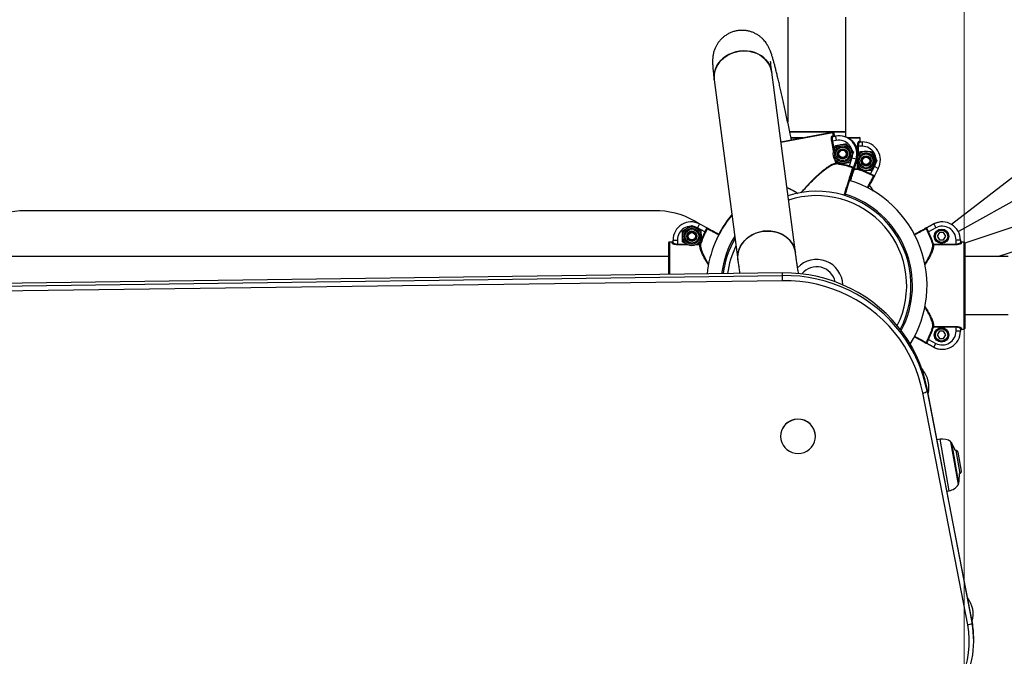
# Model space of a CAD drawing. Units: millimetres. Extents: x 37 to 56.9, y 35.8 to 60.5.
# Drawn here: x 42.2 to 42.8, y 43.6 to 44 of the extents above; entities that cross this region are included whole.
import ezdxf

# ---------------------------------------------------------------- set-up
doc = ezdxf.new("R2010")
doc.units = ezdxf.units.MM
doc.linetypes.add('CENTERX2', pattern=[20.32, 12.7, -2.54, 2.54, -2.54])

# ---------------------------------------------------------------- blocks, each defined once
blk = doc.blocks.new('aa')
at = {"color": 7, "linetype": 'CENTERX2', "lineweight": 18}
blk.add_line((42.80365, 45.87368), (42.80365, 40.2084), dxfattribs=at)
at = {"color": 7, "linetype": 'Continuous', "lineweight": 25}
for p, q in [((42.68215, 44.00478), (42.68215, 43.93255)), ((42.72215, 43.92572), (42.72215, 44.00478)), ((42.97496, 44.00116), (42.79512, 43.86182)), ((42.68748, 43.84259), (42.67121, 43.96674)), ((42.63155, 43.96154), (42.64782, 43.83739)), ((42.96788, 43.951), (42.79974, 43.8569)), ((42.67748, 43.91889), (42.71269, 43.92538)), ((42.72215, 43.92572), (42.68342, 43.92572)), ((42.68343, 43.92572), (42.72215, 43.92572)), ((42.71314, 43.92523), (42.71349, 43.92529)), ((42.72215, 43.92217), (42.72215, 43.92572)), ((42.68435, 43.92172), (42.69284, 43.92172)), ((42.71247, 43.91923), (42.71293, 43.91932)), ((42.71285, 43.92286), (42.71363, 43.92301)), ((42.71565, 43.91982), (42.71293, 43.91932)), ((42.71363, 43.92301), (42.71327, 43.92497)), ((42.71342, 43.92246), (42.71511, 43.92277)), ((42.71363, 43.92278), (42.71441, 43.92292)), ((42.71441, 43.92292), (42.71407, 43.92489)), ((42.71511, 43.92277), (42.71565, 43.91982)), ((42.72315, 43.92172), (42.73165, 43.92172)), ((42.73135, 43.91922), (42.73215, 43.91922)), ((42.73184, 43.91872), (42.73355, 43.91872)), ((42.73215, 43.91922), (42.73215, 43.92122)), ((42.73355, 43.91872), (42.73355, 43.91572)), ((42.71375, 43.91225), (42.71389, 43.91263)), ((42.72253, 43.91753), (42.72496, 43.91467)), ((42.7274, 43.91182), (42.72614, 43.90828)), ((42.73032, 43.91572), (42.73079, 43.91572)), ((42.73355, 43.91572), (42.73079, 43.91572)), ((42.73991, 43.91222), (42.74178, 43.90897)), ((42.7175, 43.90338), (42.71507, 43.90624)), ((42.72472, 43.90213), (42.72644, 43.90765)), ((42.7293, 43.90675), (42.72644, 43.90765)), ((42.7293, 43.90675), (42.72759, 43.90125)), ((42.72996, 43.90655), (42.7282, 43.90106)), ((42.74366, 43.90572), (42.74178, 43.90247)), ((42.71527, 43.904), (42.71574, 43.90408)), ((42.71566, 43.90359), (42.71574, 43.90408)), ((42.72459, 43.90165), (42.72472, 43.90213)), ((42.73032, 43.90023), (42.73079, 43.90023)), ((42.7324, 43.89922), (42.73052, 43.90247)), ((42.73062, 43.89976), (42.73079, 43.90023)), ((42.73927, 43.89669), (42.74196, 43.9018)), ((42.74461, 43.9004), (42.74193, 43.8953)), ((42.74461, 43.9004), (42.74196, 43.9018)), ((42.96062, 43.90089), (42.80415, 43.84904)), ((42.73905, 43.89624), (42.73927, 43.89669)), ((42.82689, 43.83972), (42.96407, 43.88518)), ((42.74859, 43.87988), (42.7484, 43.88013)), ((42.59396, 43.8712), (42.15303, 43.87115)), ((42.60965, 43.85747), (42.6129, 43.85935)), ((42.61615, 43.86123), (42.6194, 43.85935)), ((42.62148, 43.86218), (42.62008, 43.85953)), ((42.62519, 43.85684), (42.62008, 43.85953)), ((42.62148, 43.86218), (42.62658, 43.8595)), ((42.76692, 43.85948), (42.76715, 43.85927)), ((42.77746, 43.8595), (42.78256, 43.86218)), ((42.77751, 43.85938), (42.77773, 43.8595)), ((42.77773, 43.8595), (42.78283, 43.86218)), ((42.78423, 43.85953), (42.77912, 43.85684)), ((42.78283, 43.86218), (42.78423, 43.85953)), ((42.60315, 43.85112), (42.60615, 43.85112)), ((42.60315, 43.84941), (42.60315, 43.85112)), ((42.60615, 43.85112), (42.60615, 43.84836)), ((42.62564, 43.85662), (42.62519, 43.85684)), ((42.63322, 43.85173), (42.63328, 43.85203)), ((42.77912, 43.85684), (42.77867, 43.85662)), ((42.78671, 43.85622), (42.78526, 43.85372)), ((42.78526, 43.85372), (42.78671, 43.85122)), ((42.78959, 43.85622), (42.78671, 43.85622)), ((42.78671, 43.85122), (42.78959, 43.85122)), ((42.79104, 43.85372), (42.78959, 43.85622)), ((42.78959, 43.85122), (42.79104, 43.85372)), ((42.80115, 43.85112), (42.79815, 43.85112)), ((42.79815, 43.84836), (42.79815, 43.85112)), ((42.80115, 43.85112), (42.80115, 43.84941)), ((42.60016, 43.82745), (42.60016, 43.84922)), ((42.60265, 43.84972), (42.60065, 43.84972)), ((42.60265, 43.84892), (42.60265, 43.84972)), ((42.60615, 43.84789), (42.60615, 43.84836)), ((42.61326, 43.84789), (42.6129, 43.84809)), ((42.62265, 43.84997), (42.6194, 43.84809)), ((42.62165, 43.84789), (42.62165, 43.84836)), ((42.62212, 43.84819), (42.62165, 43.84836)), ((42.78266, 43.84836), (42.78219, 43.84819)), ((42.78266, 43.84836), (42.78266, 43.84789)), ((42.78266, 43.84836), (42.79815, 43.84836)), ((42.79815, 43.84789), (42.78266, 43.84789)), ((42.79815, 43.84836), (42.79815, 43.84789)), ((42.80165, 43.84972), (42.80165, 43.84892)), ((42.80365, 43.84972), (42.80165, 43.84972)), ((42.80365, 43.78973), (42.80365, 43.84972)), ((42.80415, 43.84922), (42.80415, 43.79023)), ((42.60016, 43.83972), (42.14689, 43.83972)), ((42.83401, 43.83972), (42.80415, 43.83972)), ((42.67862, 43.8285), (42.0429, 43.81995)), ((42.04293, 43.81808), (42.67865, 43.82663)), ((42.67865, 43.82663), (42.67862, 43.8285)), ((42.6787, 43.8231), (42.67865, 43.82663)), ((42.6787, 43.8231), (42.04298, 43.81455)), ((42.80415, 43.79972), (42.83401, 43.79972)), ((42.78219, 43.79125), (42.78266, 43.79109)), ((42.78266, 43.79156), (42.79815, 43.79156)), ((42.78266, 43.79156), (42.78266, 43.79109)), ((42.79815, 43.79109), (42.78266, 43.79109)), ((42.79815, 43.79156), (42.79815, 43.79109)), ((42.79815, 43.78832), (42.79815, 43.79109)), ((42.80115, 43.79004), (42.80115, 43.78832)), ((42.80165, 43.79052), (42.80165, 43.78973)), ((42.80165, 43.78973), (42.80365, 43.78973)), ((42.77867, 43.78282), (42.77912, 43.78261)), ((42.78671, 43.78822), (42.78526, 43.78572)), ((42.78526, 43.78572), (42.78671, 43.78322)), ((42.78959, 43.78822), (42.78671, 43.78822)), ((42.78671, 43.78322), (42.78959, 43.78322)), ((42.79104, 43.78572), (42.78959, 43.78822)), ((42.78959, 43.78322), (42.79104, 43.78572)), ((42.80115, 43.78832), (42.79815, 43.78832)), ((42.78256, 43.77726), (42.77746, 43.77995)), ((42.78283, 43.77726), (42.77773, 43.77995)), ((42.77912, 43.78261), (42.78423, 43.77992)), ((42.78283, 43.77726), (42.78423, 43.77992)), ((42.77454, 43.76229), (42.77525, 43.76144)), ((42.80621, 43.58605), (42.77527, 43.74581)), ((42.7782, 43.74695), (42.77818, 43.74882)), ((42.80913, 43.58906), (42.77818, 43.74882)), ((42.7782, 43.74695), (42.80915, 43.58719)), ((42.67726, 43.71576), (42.67726, 43.71565)), ((42.70126, 43.71601), (42.70125, 43.71612)), ((42.78719, 43.71385), (42.78503, 43.71346)), ((42.79983, 43.68257), (42.79461, 43.71211)), ((42.79796, 43.70608), (42.7976, 43.70601)), ((42.79946, 43.70503), (42.80179, 43.69181)), ((42.80057, 43.69029), (42.80075, 43.69032)), ((42.79187, 43.67812), (42.79346, 43.6784)), ((42.80915, 43.58719), (42.80913, 43.58906)), ((42.81033, 43.57584), (42.8103, 43.57771))]:
    blk.add_line(p, q, dxfattribs=at)
at = {"color": 8, "linetype": 'Continuous', "lineweight": 25}
for p, q in [((42.71327, 43.92497), (42.67754, 43.9184)), ((42.69013, 43.92122), (42.68446, 43.92122)), ((42.7137, 43.91253), (42.71247, 43.91923)), ((42.71293, 43.91932), (42.71408, 43.91309)), ((42.71407, 43.92489), (42.71331, 43.92475)), ((42.73215, 43.92122), (42.72424, 43.92122)), ((42.73032, 43.91278), (42.73032, 43.91572)), ((42.73079, 43.91572), (42.73079, 43.90939)), ((42.71527, 43.904), (42.71486, 43.90626)), ((42.71541, 43.90587), (42.71574, 43.90408)), ((42.72996, 43.90655), (42.7293, 43.90676)), ((42.73032, 43.90023), (42.73032, 43.90283)), ((42.73079, 43.90205), (42.73079, 43.90023)), ((42.78256, 43.86218), (42.78262, 43.86207)), ((42.60065, 43.84972), (42.60065, 43.82745)), ((42.60615, 43.84836), (42.61248, 43.84836)), ((42.61326, 43.84789), (42.60615, 43.84789)), ((42.62165, 43.84789), (42.61905, 43.84789)), ((42.61983, 43.84836), (42.62165, 43.84836)), ((42.78256, 43.77726), (42.78262, 43.77737)), ((42.77492, 43.76117), (42.77525, 43.76144)), ((42.79346, 43.6784), (42.78719, 43.71385)), ((42.79496, 43.7115), (42.79995, 43.68326)), ((42.79796, 43.70608), (42.80075, 43.69032))]:
    blk.add_line(p, q, dxfattribs=at)
at = {"color": 7, "linetype": 'Continuous', "lineweight": 25, "flags": 128}
for points in [[(42.67121, 43.96674), (42.67087, 43.96851), (42.67012, 43.97071), (42.66904, 43.97279), (42.66764, 43.97472), (42.66596, 43.97646), (42.66401, 43.97798), (42.66184, 43.97925), (42.65948, 43.98026), (42.65698, 43.98097), (42.65438, 43.98139), (42.65172, 43.9815), (42.64906, 43.98129), (42.64643, 43.98079), (42.6439, 43.97998), (42.6415, 43.9789), (42.63928, 43.97754), (42.63727, 43.97595), (42.63552, 43.97415), (42.63404, 43.97218), (42.63288, 43.97005), (42.63205, 43.96782), (42.63156, 43.96553), (42.63142, 43.96321), (42.63155, 43.96154)], [(42.63155, 43.96154), (42.63149, 43.96206), (42.63145, 43.96437), (42.63176, 43.96668), (42.63242, 43.96895), (42.63342, 43.97113), (42.63474, 43.97318), (42.63636, 43.97508), (42.63825, 43.97678), (42.64037, 43.97825), (42.64268, 43.97947), (42.64515, 43.98042), (42.64774, 43.98108)], [(42.64774, 43.98108), (42.65039, 43.98143), (42.65305, 43.98148), (42.65569, 43.98122), (42.65825, 43.98065), (42.66068, 43.97979), (42.66295, 43.97865), (42.66502, 43.97725), (42.66684, 43.97562), (42.66838, 43.97378), (42.66962, 43.97177), (42.67054, 43.96962), (42.67111, 43.96738), (42.67121, 43.96674)], [(42.68748, 43.84259), (42.68714, 43.84435), (42.68639, 43.84655), (42.68531, 43.84863), (42.68392, 43.85056), (42.68223, 43.8523), (42.68028, 43.85382), (42.67811, 43.8551), (42.67575, 43.8561), (42.67325, 43.85682), (42.67065, 43.85723), (42.66799, 43.85734), (42.66533, 43.85714), (42.66271, 43.85663), (42.66017, 43.85583), (42.65777, 43.85474), (42.65555, 43.85339), (42.65354, 43.8518), (42.65179, 43.85), (42.65031, 43.84802), (42.64915, 43.8459), (42.64832, 43.84367), (42.64783, 43.84137), (42.64769, 43.83906), (42.64782, 43.83739)], [(42.64782, 43.83739), (42.64776, 43.8379), (42.64772, 43.84022), (42.64803, 43.84253), (42.64869, 43.84479), (42.64969, 43.84697), (42.65101, 43.84903), (42.65263, 43.85092), (42.65452, 43.85262), (42.65664, 43.8541), (42.65895, 43.85532), (42.66143, 43.85626), (42.66401, 43.85692)], [(42.66401, 43.85692), (42.66666, 43.85728), (42.66932, 43.85733), (42.67196, 43.85706), (42.67452, 43.8565), (42.67695, 43.85563), (42.67922, 43.85449), (42.68129, 43.85309), (42.68311, 43.85146), (42.68465, 43.84962), (42.68589, 43.84761), (42.68681, 43.84546), (42.68738, 43.84322), (42.68748, 43.84259)], [(42.77818, 43.74882), (42.77686, 43.75463), (42.77519, 43.76035), (42.77317, 43.76596), (42.77081, 43.77144), (42.76811, 43.77677), (42.76509, 43.78193), (42.76175, 43.78689), (42.75811, 43.79165), (42.75418, 43.79619), (42.74998, 43.80048), (42.74552, 43.80452), (42.74082, 43.80828), (42.7359, 43.81175), (42.73077, 43.81493), (42.72545, 43.8178), (42.71996, 43.82034), (42.71433, 43.82255), (42.70857, 43.82442), (42.7027, 43.82595), (42.69675, 43.82713), (42.69074, 43.82794), (42.68469, 43.8284), (42.67862, 43.8285)], [(42.77527, 43.74581), (42.77399, 43.75144), (42.77237, 43.75699), (42.77041, 43.76243), (42.76812, 43.76775), (42.7655, 43.77292), (42.76257, 43.77792), (42.75933, 43.78274), (42.7558, 43.78736), (42.75199, 43.79176), (42.74791, 43.79592), (42.74359, 43.79983), (42.73903, 43.80348), (42.73425, 43.80685), (42.72928, 43.80994), (42.72412, 43.81271), (42.7188, 43.81518), (42.71333, 43.81733), (42.70774, 43.81914), (42.70206, 43.82062), (42.69628, 43.82176), (42.69045, 43.82256), (42.68458, 43.823), (42.6787, 43.8231)], [(42.7011, 43.71395), (42.70126, 43.71599), (42.70105, 43.71803), (42.70048, 43.72), (42.69957, 43.72185), (42.69835, 43.72351), (42.69685, 43.72494), (42.69512, 43.7261), (42.69321, 43.72694), (42.69119, 43.72744), (42.6891, 43.72759), (42.68702, 43.72739), (42.68501, 43.72683), (42.68312, 43.72594), (42.68142, 43.72474), (42.67996, 43.72327), (42.67879, 43.72157), (42.67793, 43.7197), (42.67741, 43.71771), (42.67726, 43.71567), (42.67747, 43.71363), (42.67804, 43.71165), (42.67894, 43.70981), (42.68017, 43.70814), (42.68167, 43.70671), (42.68339, 43.70556), (42.6853, 43.70472), (42.68733, 43.70422), (42.68941, 43.70407), (42.6915, 43.70427), (42.69351, 43.70483), (42.69539, 43.70572), (42.69709, 43.70692), (42.69855, 43.70839), (42.69973, 43.71009), (42.70059, 43.71196), (42.7011, 43.71395)]]:
    blk.add_lwpolyline(points, dxfattribs=at)
at = {"color": 7, "linetype": 'Continuous', "lineweight": 25}
for centre, radius in [((42.72002, 43.91046), 0.0065), ((42.72002, 43.91046), 0.00548), ((42.72002, 43.91046), 0.00471), ((42.72002, 43.91046), 0.0035), ((42.72002, 43.91046), 0.00325), ((42.72002, 43.91046), 0.003), ((42.72002, 43.91046), 0.00251), ((42.73615, 43.90572), 0.00548), ((42.73615, 43.90572), 0.00471), ((42.73615, 43.90572), 0.0035), ((42.73615, 43.90572), 0.00325), ((42.73615, 43.90572), 0.003), ((42.73615, 43.90572), 0.00251), ((42.61615, 43.85372), 0.0065), ((42.61615, 43.85372), 0.00548), ((42.61615, 43.85372), 0.00471), ((42.78815, 43.85372), 0.005), ((42.78815, 43.85372), 0.00475), ((42.78815, 43.85372), 0.00425), ((42.61615, 43.85372), 0.0035), ((42.61615, 43.85372), 0.00325), ((42.61615, 43.85372), 0.003), ((42.61615, 43.85372), 0.00251), ((42.78815, 43.78572), 0.005), ((42.78815, 43.78572), 0.00475), ((42.78815, 43.78572), 0.00425)]:
    blk.add_circle(centre, radius, dxfattribs=at)
for centre, radius, start, end in [((42.71278, 43.92488), 0.0005, 10.43359, 100.43359), ((42.71278, 43.92488), 0.0005, 10.42948, 100.42948), ((42.71358, 43.9248), 0.0005, 10, 100), ((42.71358, 43.9248), 0.0005, 9.99588, 99.99588), ((42.71334, 43.92295), 0.000493, 189.66908, 279.64811), ((42.71737, 43.91048), 0.0125, 342.67505, 100.43359), ((42.71737, 43.91048), 0.0095, 342.67505, 100.43359), ((42.71806, 43.91036), 0.0125, 342.24146, 81.86142), ((42.73185, 43.91921), 0.000493, 179.23548, 269.21451), ((42.73165, 43.92122), 0.0005, 360, 90), ((42.73165, 43.92122), 0.0005, 359.99588, 89.99588), ((42.73355, 43.90622), 0.0125, 332.24146, 90), ((42.73615, 43.90572), 0.0065, 270, 151.01546), ((42.73355, 43.90622), 0.0095, 332.24146, 90), ((42.73615, 43.90572), 0.0065, 181.1464, 270), ((42.71576, 43.90407), 0.000488, 188.23579, 258.13272), ((42.70215, 43.81972), 0.08495, 74.68708, 80.85345), ((42.70215, 43.81972), 0.08545, 74.68708, 80.85345), ((42.72684, 43.90053), 0.0005, 342.68154, 73.02041), ((42.72745, 43.90034), 0.0005, 342.24794, 72.58681), ((42.73081, 43.90021), 0.000488, 177.80219, 247.69912), ((42.70215, 43.81972), 0.08495, 64.25348, 70.41985), ((42.70215, 43.81972), 0.08545, 64.25348, 70.41985), ((42.70215, 43.81972), 0.076, 327.99013, 72.6175), ((42.74106, 43.89472), 0.0005, 332.24794, 62.58681), ((42.70215, 43.81972), 0.065, 332.37942, 107.72801), ((42.72627, 43.87679), 0.01708, 28.09373, 45.22744), ((42.15587, 43.8182), 0.05302, 93.07144, 122.3241), ((42.59193, 43.81911), 0.05213, 56.33805, 87.77471), ((42.70215, 43.81972), 0.076, 140.20658, 173.896), ((42.70189, 43.81972), 0.076, 139.93742, 152.14834), ((42.61565, 43.85112), 0.0125, 62.24146, 180), ((42.61565, 43.85112), 0.0095, 62.24146, 180), ((42.62715, 43.85863), 0.0005, 62.24794, 152.58681), ((42.77715, 43.85863), 0.0005, 27.41319, 117.75206), ((42.78839, 43.85112), 0.0125, 89.36288, 117.75854), ((42.78865, 43.85112), 0.0125, 0, 117.75854), ((42.78865, 43.85112), 0.0095, 360, 117.75854), ((42.70215, 43.81972), 0.08545, 154.25348, 160.41985), ((42.70215, 43.81972), 0.08495, 154.25348, 160.41985), ((42.70215, 43.81972), 0.065, 149.98277, 172.64977), ((42.70215, 43.81972), 0.08495, 19.58015, 25.74652), ((42.70215, 43.81972), 0.08545, 19.58015, 25.74652), ((42.60065, 43.84922), 0.0005, 90, 180), ((42.60065, 43.84922), 0.0005, 89.99588, 179.99588), ((42.60266, 43.84941), 0.000493, 269.23548, 359.21451), ((42.62167, 43.84838), 0.000488, 267.80219, 337.69912), ((42.78264, 43.84838), 0.000488, 202.30088, 272.19781), ((42.80164, 43.84941), 0.000493, 180.78549, 270.76452), ((42.80365, 43.84922), 0.0005, 0, 90), ((42.80365, 43.84922), 0.0005, 0.00412, 90.00412), ((42.70215, 43.81972), 0.018, 1.71253, 137.07449), ((42.70215, 43.81972), 0.013, 11.65996, 141.54696), ((42.70215, 43.81972), 0.08495, 334.25348, 340.41985), ((42.70215, 43.81972), 0.08545, 334.25348, 340.41985), ((42.78264, 43.79107), 0.000488, 87.80219, 157.69912), ((42.80164, 43.79003), 0.000493, 89.23548, 179.21451), ((42.80365, 43.79023), 0.0005, 270, 0), ((42.80365, 43.79023), 0.0005, 269.99588, 359.99588), ((42.68293, 43.72842), 0.09705, 11.00427, 36.93121), ((42.78865, 43.78832), 0.0125, 242.24146, 0), ((42.78865, 43.78832), 0.0095, 242.24146, 360), ((42.77715, 43.78081), 0.0005, 242.24794, 332.58681), ((42.78839, 43.78832), 0.0125, 242.24146, 270.55732), ((42.76147, 43.74987), 0.018, 345.16005, 40.02234), ((42.77508, 43.75065), 0.00484, 272.22644, 310.22097), ((42.68926, 43.71576), 0.012, 1.69149, 179.99042), ((42.78887, 43.70433), 0.00967, 53.62516, 100.02234), ((42.7941, 43.711), 0.001, 29.84944, 55.89808), ((42.7583, 43.69046), 0.04227, 21.58564, 29.84944), ((42.79819, 43.70481), 0.00129, 10.02234, 100.02234), ((42.7583, 43.69046), 0.04227, 350.19525, 359.76801), ((42.80053, 43.69159), 0.00129, 280.02234, 10.02234), ((42.79177, 43.68792), 0.00967, 280.02234, 326.41953), ((42.79897, 43.68343), 0.001, 324.14661, 350.19525), ((42.79287, 43.59359), 0.01708, 343.01809, 38.89713), ((42.74475, 43.57439), 0.06256, 300.13033, 10.73601), ((42.7454, 43.5749), 0.06493, 326.48103, 10.90543), ((42.80603, 43.59088), 0.00484, 272.22644, 310.22097), ((42.74566, 43.57676), 0.06465, 0.84173, 10.96576)]:
    blk.add_arc(centre, radius, start, end, dxfattribs=at)
at = {"color": 8, "linetype": 'Continuous', "lineweight": 25}
for centre, radius, start, end in [((42.70215, 43.81972), 0.062, 333.60869, 108.23032), ((42.70215, 43.81972), 0.066, 331.97356, 72.67222), ((42.77689, 43.85863), 0.0005, 76.61359, 117.75756), ((42.70215, 43.81972), 0.066, 148.8649, 172.84815), ((42.70215, 43.81972), 0.062, 153.76326, 172.33341), ((42.68029, 43.72606), 0.10059, 37.10393, 90.93646), ((42.77689, 43.78081), 0.0005, 242.24244, 283.38641)]:
    blk.add_arc(centre, radius, start, end, dxfattribs=at)
at = {"color": 7, "linetype": 'Continuous', "lineweight": 25}
for points, knots in [([(42.68471, 43.92022), (42.68443, 43.92161), (42.68381, 43.92462), (42.68287, 43.92916), (42.68188, 43.93383), (42.68092, 43.93837), (42.67997, 43.94276), (42.67904, 43.94698), (42.67814, 43.95103), (42.67726, 43.95488), (42.67642, 43.95854), (42.6756, 43.96198), (42.67482, 43.96521), (42.67407, 43.96821), (42.67336, 43.97099), (42.67267, 43.97357), (42.67199, 43.97597), (42.6713, 43.97828), (42.67064, 43.98023), (42.67003, 43.98185), (42.6695, 43.98308), (42.66899, 43.98414), (42.6684, 43.98523), (42.6677, 43.98639), (42.66682, 43.98762), (42.66575, 43.98892), (42.66443, 43.99026), (42.66287, 43.99158), (42.66106, 43.9928), (42.65906, 43.99385), (42.65689, 43.99469), (42.65462, 43.99528), (42.65227, 43.9956), (42.64981, 43.99565), (42.64731, 43.99538), (42.64484, 43.9948), (42.64253, 43.99393), (42.6404, 43.99283), (42.63848, 43.99153), (42.63677, 43.99007), (42.63529, 43.98848), (42.63403, 43.98682), (42.633, 43.98512), (42.63219, 43.98346), (42.63158, 43.98187), (42.63114, 43.9804), (42.63084, 43.97905), (42.63064, 43.97783), (42.63051, 43.97668), (42.63044, 43.97557), (42.63041, 43.97441), (42.63042, 43.97308), (42.6305, 43.97129), (42.63067, 43.96915), (42.63092, 43.96665), (42.63121, 43.96418), (42.63144, 43.9624), (42.63155, 43.96154)], [0, 0, 0, 0, 0.022599, 0.049352, 0.076122, 0.102915, 0.129736, 0.156593, 0.183497, 0.21046, 0.237503, 0.264651, 0.291946, 0.319448, 0.347258, 0.37555, 0.404664, 0.435371, 0.470016, 0.492088, 0.505521, 0.517383, 0.527901, 0.537767, 0.547521, 0.557489, 0.568029, 0.579192, 0.590824, 0.602751, 0.614854, 0.627063, 0.639338, 0.651651, 0.665154, 0.678257, 0.690962, 0.703311, 0.715328, 0.727025, 0.738399, 0.749433, 0.760082, 0.770283, 0.779987, 0.789255, 0.798326, 0.807585, 0.817405, 0.828416, 0.841477, 0.857988, 0.880959, 0.916636, 0.946192, 0.974119, 1, 1, 1, 1]), ([(42.67121, 43.96674), (42.67115, 43.96716), (42.671, 43.96831), (42.6708, 43.96998), (42.67063, 43.97156), (42.67051, 43.97275), (42.67045, 43.97357), (42.67042, 43.97404), (42.67042, 43.97425), (42.67042, 43.97421), (42.67042, 43.9742)], [0, 0, 0, 0, 0.099773, 0.279192, 0.454673, 0.606098, 0.746264, 0.872364, 0.982757, 1, 1, 1, 1]), ([(42.71247, 43.91923), (42.71241, 43.91961), (42.7123, 43.92035), (42.71231, 43.92138), (42.71243, 43.92221), (42.71262, 43.92274), (42.71278, 43.92283), (42.71285, 43.92286)], [0, 0, 0, 0, 0.2032454, 0.4055755, 0.6131645, 0.8307831, 1, 1, 1, 1]), ([(42.71342, 43.92246), (42.71335, 43.92243), (42.71319, 43.92235), (42.71297, 43.92189), (42.71283, 43.92117), (42.71279, 43.92028), (42.71288, 43.91964), (42.71293, 43.91932)], [0, 0, 0, 0, 0.171091, 0.390772, 0.598857, 0.799713, 1, 1, 1, 1]), ([(42.71363, 43.92301), (42.71365, 43.92295), (42.71368, 43.92284), (42.71379, 43.92271), (42.71394, 43.92262), (42.71409, 43.92259), (42.71418, 43.9226), (42.71422, 43.92261)], [0, 0, 0, 0, 0.214614, 0.429246, 0.643923, 0.858654, 1, 1, 1, 1]), ([(42.71441, 43.92292), (42.71443, 43.92286), (42.71445, 43.92277), (42.71452, 43.9227), (42.71455, 43.92267)], [0, 0, 0, 0, 0.585284, 1, 1, 1, 1]), ([(42.73032, 43.91572), (42.73033, 43.9161), (42.73036, 43.91685), (42.73055, 43.91786), (42.73082, 43.91866), (42.73111, 43.91914), (42.73128, 43.9192), (42.73135, 43.91922)], [0, 0, 0, 0, 0.203245, 0.405576, 0.613165, 0.830783, 1, 1, 1, 1]), ([(42.73184, 43.91872), (42.73176, 43.9187), (42.73159, 43.91865), (42.7313, 43.91824), (42.73103, 43.91756), (42.73083, 43.91669), (42.7308, 43.91604), (42.73079, 43.91572)], [0, 0, 0, 0, 0.171091, 0.390772, 0.598857, 0.799713, 1, 1, 1, 1]), ([(42.73215, 43.91922), (42.73215, 43.91916), (42.73216, 43.91905), (42.73225, 43.9189), (42.73238, 43.91879), (42.73252, 43.91873), (42.73261, 43.91872), (42.73265, 43.91872)], [0, 0, 0, 0, 0.214614, 0.429246, 0.643923, 0.858654, 1, 1, 1, 1]), ([(42.71389, 43.91263), (42.71392, 43.91272), (42.71435, 43.91391), (42.71476, 43.91508), (42.71515, 43.91617)], [0, 0, 0, 0, 0.070215, 1, 1, 1, 1]), ([(42.71515, 43.91617), (42.71546, 43.91623), (42.71666, 43.91645), (42.71791, 43.91668), (42.71884, 43.91685)], [0, 0, 0, 0, 0.257551, 1, 1, 1, 1]), ([(42.71884, 43.91685), (42.71917, 43.91691), (42.72042, 43.91714), (42.72164, 43.91736), (42.72253, 43.91753)], [0, 0, 0, 0, 0.268634, 1, 1, 1, 1]), ([(42.72496, 43.91467), (42.72502, 43.9146), (42.72584, 43.91364), (42.72665, 43.91269), (42.7274, 43.91182)], [0, 0, 0, 0, 0.070215, 1, 1, 1, 1]), ([(42.73052, 43.90897), (42.73057, 43.90905), (42.7312, 43.91015), (42.73182, 43.91122), (42.7324, 43.91222)], [0, 0, 0, 0, 0.0702148, 1, 1, 1, 1]), ([(42.7324, 43.91222), (42.73271, 43.91222), (42.73394, 43.91222), (42.73521, 43.91222), (42.73615, 43.91222)], [0, 0, 0, 0, 0.2575513, 1, 1, 1, 1]), ([(42.73615, 43.91222), (42.73649, 43.91222), (42.73776, 43.91222), (42.739, 43.91222), (42.73991, 43.91222)], [0, 0, 0, 0, 0.268634, 1, 1, 1, 1]), ([(42.71507, 43.90624), (42.71501, 43.90631), (42.71492, 43.90641), (42.71483, 43.90652), (42.7148, 43.90655)], [0, 0, 0, 0, 0.6488924, 1, 1, 1, 1]), ([(42.72614, 43.90828), (42.72611, 43.9082), (42.72569, 43.907), (42.72527, 43.90583), (42.72488, 43.90474)], [0, 0, 0, 0, 0.070215, 1, 1, 1, 1]), ([(42.74178, 43.90897), (42.74183, 43.90889), (42.74246, 43.9078), (42.74308, 43.90672), (42.74366, 43.90572)], [0, 0, 0, 0, 0.070215, 1, 1, 1, 1]), ([(42.7175, 43.90338), (42.71781, 43.90344), (42.71902, 43.90366), (42.72027, 43.90389), (42.72119, 43.90406)], [0, 0, 0, 0, 0.257551, 1, 1, 1, 1]), ([(42.72119, 43.90406), (42.72153, 43.90413), (42.72278, 43.90436), (42.72399, 43.90458), (42.72488, 43.90474)], [0, 0, 0, 0, 0.268634, 1, 1, 1, 1]), ([(42.72731, 43.90038), (42.72728, 43.90028), (42.72722, 43.90009), (42.72688, 43.89899), (42.72641, 43.89749), (42.72579, 43.8955), (42.72504, 43.8931), (42.72418, 43.89035), (42.72324, 43.88732), (42.72233, 43.88441), (42.72174, 43.88252), (42.72149, 43.88172)], [0, 0, 0, 0, 0.1330706, 0.245292, 0.3575133, 0.4697371, 0.5819609, 0.6941868, 0.8064126, 0.9186383, 1, 1, 1, 1]), ([(42.72698, 43.90101), (42.72689, 43.90104), (42.72652, 43.90114), (42.72572, 43.90135), (42.72496, 43.90155), (42.72459, 43.90165)], [0, 0, 0, 0, 0.148532, 0.573496, 1, 1, 1, 1]), ([(42.72472, 43.90213), (42.72505, 43.90205), (42.7257, 43.90188), (42.72657, 43.90165), (42.72722, 43.90147), (42.72756, 43.90134), (42.72758, 43.90128), (42.72759, 43.90125)], [0, 0, 0, 0, 0.214806, 0.429606, 0.644232, 0.857705, 1, 1, 1, 1]), ([(42.72792, 43.90019), (42.72789, 43.90009), (42.72783, 43.8999), (42.72748, 43.8988), (42.727, 43.89731), (42.72636, 43.8953), (42.72579, 43.89354), (42.72542, 43.89236), (42.72533, 43.8921)], [0, 0, 0, 0, 0.216907, 0.39983, 0.582752, 0.765679, 0.948606, 1, 1, 1, 1]), ([(42.72698, 43.90101), (42.72706, 43.90101), (42.72725, 43.901), (42.72747, 43.90111), (42.72756, 43.90119), (42.72758, 43.90123), (42.72758, 43.90124), (42.72758, 43.90125), (42.72759, 43.90125), (42.72759, 43.90125)], [0, 0, 0, 0, 0.288681, 0.652236, 0.927813, 0.934411, 0.986685, 0.995634, 1, 1, 1, 1]), ([(42.72759, 43.90125), (42.72759, 43.90125), (42.72758, 43.90123), (42.72754, 43.9011), (42.72746, 43.90084), (42.72735, 43.90049), (42.72733, 43.90042), (42.72731, 43.90038)], [0, 0, 0, 0, 0.003842, 0.060691, 0.32306, 0.679665, 1, 1, 1, 1]), ([(42.7276, 43.90082), (42.72768, 43.90082), (42.72786, 43.90081), (42.72809, 43.90092), (42.72817, 43.90099), (42.72819, 43.90104), (42.7282, 43.90105), (42.7282, 43.90105), (42.7282, 43.90106), (42.7282, 43.90106)], [0, 0, 0, 0, 0.288681, 0.652236, 0.927813, 0.934411, 0.986685, 0.995634, 1, 1, 1, 1]), ([(42.7282, 43.90106), (42.7282, 43.90106), (42.72819, 43.90103), (42.72815, 43.90091), (42.72807, 43.90065), (42.72796, 43.9003), (42.72794, 43.90022), (42.72792, 43.90019)], [0, 0, 0, 0, 0.003842, 0.060691, 0.32306, 0.679665, 1, 1, 1, 1]), ([(42.73052, 43.90247), (42.73048, 43.90255), (42.73041, 43.90267), (42.73034, 43.90278), (42.73032, 43.90283)], [0, 0, 0, 0, 0.648892, 1, 1, 1, 1]), ([(42.7324, 43.89922), (42.73271, 43.89922), (42.73394, 43.89922), (42.73521, 43.89922), (42.73615, 43.89922)], [0, 0, 0, 0, 0.2575513, 1, 1, 1, 1]), ([(42.73615, 43.89922), (42.73649, 43.89922), (42.73776, 43.89922), (42.739, 43.89922), (42.73991, 43.89922)], [0, 0, 0, 0, 0.268634, 1, 1, 1, 1]), ([(42.74178, 43.90247), (42.74174, 43.90239), (42.7411, 43.9013), (42.74048, 43.90022), (42.73991, 43.89922)], [0, 0, 0, 0, 0.0702148, 1, 1, 1, 1]), ([(42.74151, 43.89449), (42.74146, 43.8944), (42.74136, 43.89422), (42.74083, 43.8932), (42.7401, 43.89182), (42.73912, 43.88995), (42.73823, 43.88828), (42.73763, 43.88714), (42.73749, 43.88686)], [0, 0, 0, 0, 0.2151021, 0.3965023, 0.5779026, 0.7593068, 0.940711, 1, 1, 1, 1]), ([(42.74129, 43.89517), (42.7412, 43.89521), (42.74086, 43.89538), (42.74011, 43.89573), (42.73941, 43.89607), (42.73905, 43.89624)], [0, 0, 0, 0, 0.148532, 0.573496, 1, 1, 1, 1]), ([(42.73927, 43.89669), (42.73958, 43.89654), (42.74019, 43.89625), (42.74101, 43.89588), (42.74161, 43.89558), (42.74192, 43.89539), (42.74193, 43.89532), (42.74193, 43.8953)], [0, 0, 0, 0, 0.214806, 0.429606, 0.644232, 0.857705, 1, 1, 1, 1]), ([(42.74129, 43.89517), (42.74137, 43.89515), (42.74155, 43.89511), (42.74179, 43.89518), (42.74189, 43.89524), (42.74192, 43.89528), (42.74192, 43.89529), (42.74193, 43.8953), (42.74193, 43.8953), (42.74193, 43.8953)], [0, 0, 0, 0, 0.288681, 0.652236, 0.927813, 0.934411, 0.986685, 0.995634, 1, 1, 1, 1]), ([(42.74193, 43.8953), (42.74193, 43.8953), (42.74192, 43.89528), (42.74186, 43.89516), (42.74173, 43.89492), (42.74156, 43.8946), (42.74152, 43.89452), (42.74151, 43.89449)], [0, 0, 0, 0, 0.003842, 0.060691, 0.32306, 0.679665, 1, 1, 1, 1]), ([(42.60965, 43.85372), (42.60965, 43.85406), (42.60965, 43.85533), (42.60965, 43.85657), (42.60965, 43.85747)], [0, 0, 0, 0, 0.268634, 1, 1, 1, 1]), ([(42.6129, 43.85935), (42.61298, 43.8594), (42.61408, 43.86003), (42.61515, 43.86065), (42.61615, 43.86123)], [0, 0, 0, 0, 0.070215, 1, 1, 1, 1]), ([(42.6194, 43.85935), (42.61948, 43.85931), (42.62058, 43.85867), (42.62165, 43.85805), (42.62265, 43.85747)], [0, 0, 0, 0, 0.070215, 1, 1, 1, 1]), ([(42.62265, 43.85372), (42.62265, 43.85406), (42.62265, 43.85533), (42.62265, 43.85657), (42.62265, 43.85747)], [0, 0, 0, 0, 0.268634, 1, 1, 1, 1]), ([(42.62519, 43.85684), (42.62533, 43.85714), (42.62562, 43.85776), (42.626, 43.85857), (42.6263, 43.85918), (42.62649, 43.85949), (42.62655, 43.8595), (42.62658, 43.8595)], [0, 0, 0, 0, 0.214806, 0.429606, 0.644232, 0.857705, 1, 1, 1, 1]), ([(42.62671, 43.85886), (42.62666, 43.85877), (42.6265, 43.85843), (42.62614, 43.85768), (42.62581, 43.85698), (42.62564, 43.85662)], [0, 0, 0, 0, 0.148532, 0.573496, 1, 1, 1, 1]), ([(42.62671, 43.85886), (42.62672, 43.85894), (42.62676, 43.85912), (42.6267, 43.85936), (42.62663, 43.85946), (42.6266, 43.85949), (42.62659, 43.85949), (42.62658, 43.8595), (42.62658, 43.8595), (42.62658, 43.8595)], [0, 0, 0, 0, 0.288681, 0.652236, 0.927813, 0.934411, 0.986685, 0.995634, 1, 1, 1, 1]), ([(42.62658, 43.8595), (42.62658, 43.8595), (42.6266, 43.85949), (42.62671, 43.85943), (42.62696, 43.8593), (42.62728, 43.85913), (42.62735, 43.85909), (42.62738, 43.85907)], [0, 0, 0, 0, 0.003842, 0.060691, 0.32306, 0.679665, 1, 1, 1, 1]), ([(42.62738, 43.85907), (42.62748, 43.85902), (42.62765, 43.85893), (42.62867, 43.8584), (42.63006, 43.85767), (42.63192, 43.85669), (42.63357, 43.85582), (42.63467, 43.85524), (42.63492, 43.85511)], [0, 0, 0, 0, 0.216643, 0.399343, 0.582043, 0.764747, 0.94745, 1, 1, 1, 1]), ([(42.76916, 43.85499), (42.76948, 43.85516), (42.77067, 43.85578), (42.77238, 43.85669), (42.77425, 43.85767), (42.77563, 43.8584), (42.77665, 43.85893), (42.77683, 43.85902), (42.77692, 43.85907)], [0, 0, 0, 0, 0.068001, 0.247725, 0.427449, 0.60717, 0.78689, 1, 1, 1, 1]), ([(42.77692, 43.85907), (42.77696, 43.85909), (42.77703, 43.85913), (42.77735, 43.8593), (42.77759, 43.85943), (42.77771, 43.85949), (42.77773, 43.8595), (42.77773, 43.8595)], [0, 0, 0, 0, 0.320335, 0.67694, 0.939309, 0.996158, 1, 1, 1, 1]), ([(42.77773, 43.8595), (42.77773, 43.8595), (42.77773, 43.8595), (42.77772, 43.85949), (42.77771, 43.85949), (42.77767, 43.85946), (42.77761, 43.85936), (42.77754, 43.85912), (42.77758, 43.85894), (42.7776, 43.85886)], [0, 0, 0, 0, 0.004366, 0.013315, 0.065589, 0.072187, 0.347764, 0.711319, 1, 1, 1, 1]), ([(42.77867, 43.85662), (42.7785, 43.85698), (42.77816, 43.85768), (42.77781, 43.85843), (42.77764, 43.85877), (42.7776, 43.85886)], [0, 0, 0, 0, 0.426504, 0.851468, 1, 1, 1, 1]), ([(42.77773, 43.8595), (42.77775, 43.8595), (42.77782, 43.85949), (42.77801, 43.85918), (42.77831, 43.85857), (42.77868, 43.85776), (42.77897, 43.85714), (42.77912, 43.85684)], [0, 0, 0, 0, 0.142295, 0.355768, 0.570394, 0.785194, 1, 1, 1, 1]), ([(42.60965, 43.84997), (42.60965, 43.85028), (42.60965, 43.85151), (42.60965, 43.85278), (42.60965, 43.85372)], [0, 0, 0, 0, 0.257551, 1, 1, 1, 1]), ([(42.62265, 43.84997), (42.62265, 43.85028), (42.62265, 43.85151), (42.62265, 43.85278), (42.62265, 43.85372)], [0, 0, 0, 0, 0.257551, 1, 1, 1, 1]), ([(42.60265, 43.84972), (42.60271, 43.84972), (42.60282, 43.84973), (42.60297, 43.84982), (42.60309, 43.84995), (42.60315, 43.85009), (42.60315, 43.85018), (42.60315, 43.85022)], [0, 0, 0, 0, 0.2146136, 0.4292463, 0.6439228, 0.8586535, 1, 1, 1, 1]), ([(42.60615, 43.84789), (42.60578, 43.8479), (42.60503, 43.84793), (42.60401, 43.84812), (42.60322, 43.84839), (42.60273, 43.84868), (42.60268, 43.84885), (42.60265, 43.84892)], [0, 0, 0, 0, 0.203245, 0.405576, 0.613165, 0.830783, 1, 1, 1, 1]), ([(42.60315, 43.84941), (42.60318, 43.84933), (42.60322, 43.84916), (42.60363, 43.84887), (42.60432, 43.84859), (42.60518, 43.8484), (42.60583, 43.84837), (42.60615, 43.84836)], [0, 0, 0, 0, 0.171091, 0.390772, 0.598857, 0.799713, 1, 1, 1, 1]), ([(42.6129, 43.84809), (42.61283, 43.84814), (42.61173, 43.84877), (42.61065, 43.84939), (42.60965, 43.84997)], [0, 0, 0, 0, 0.070215, 1, 1, 1, 1]), ([(42.6194, 43.84809), (42.61933, 43.84805), (42.61921, 43.84798), (42.61909, 43.84791), (42.61905, 43.84789)], [0, 0, 0, 0, 0.648892, 1, 1, 1, 1]), ([(42.79815, 43.84836), (42.79833, 43.84836), (42.79886, 43.84837), (42.7997, 43.84851), (42.8005, 43.84878), (42.80104, 43.8491), (42.80112, 43.84931), (42.80115, 43.84941)], [0, 0, 0, 0, 0.112011, 0.327197, 0.551348, 0.775689, 1, 1, 1, 1]), ([(42.80165, 43.84892), (42.80161, 43.84882), (42.80153, 43.84862), (42.80089, 43.8483), (42.79995, 43.84804), (42.79897, 43.8479), (42.79836, 43.84789), (42.79815, 43.84789)], [0, 0, 0, 0, 0.221846, 0.444389, 0.668691, 0.886246, 1, 1, 1, 1]), ([(42.80115, 43.85022), (42.80116, 43.85016), (42.80117, 43.85005), (42.80125, 43.8499), (42.80138, 43.84979), (42.80152, 43.84973), (42.80161, 43.84972), (42.80165, 43.84972)], [0, 0, 0, 0, 0.2147709, 0.4295264, 0.6442413, 0.8589003, 1, 1, 1, 1]), ([(42.64782, 43.83739), (42.64788, 43.8369), (42.64808, 43.83545), (42.64844, 43.83283), (42.64882, 43.83022), (42.64907, 43.82856), (42.64914, 43.82811)], [0, 0, 0, 0, 0.175957, 0.525093, 0.869533, 1, 1, 1, 1]), ([(42.68964, 43.82798), (42.68947, 43.82905), (42.68911, 43.83131), (42.68863, 43.83447), (42.68818, 43.8375), (42.68779, 43.84023), (42.68758, 43.84182), (42.68748, 43.84259)], [0, 0, 0, 0, 0.187837, 0.394967, 0.601039, 0.805677, 1, 1, 1, 1]), ([(42.79815, 43.79156), (42.79853, 43.79154), (42.79928, 43.79152), (42.80029, 43.79132), (42.80109, 43.79106), (42.80157, 43.79077), (42.80163, 43.7906), (42.80165, 43.79052)], [0, 0, 0, 0, 0.203245, 0.405576, 0.613165, 0.830783, 1, 1, 1, 1]), ([(42.80115, 43.79004), (42.80115, 43.79006), (42.80115, 43.79009), (42.80113, 43.79015), (42.80109, 43.79021), (42.80103, 43.79029), (42.80093, 43.79039), (42.80078, 43.79049), (42.80063, 43.79057), (42.80048, 43.79065), (42.80032, 43.79072), (42.80014, 43.79078), (42.79995, 43.79084), (42.79971, 43.79091), (42.79943, 43.79097), (42.79914, 43.79102), (42.79883, 43.79106), (42.79851, 43.79108), (42.79826, 43.79109), (42.79815, 43.79109)], [0, 0, 0, 0, 0.04237, 0.084913, 0.127808, 0.17088, 0.259176, 0.331423, 0.39058, 0.4418, 0.493327, 0.545839, 0.5987, 0.648103, 0.729766, 0.799589, 0.845952, 0.930294, 1, 1, 1, 1]), ([(42.80165, 43.78973), (42.80159, 43.78972), (42.80148, 43.78971), (42.80133, 43.78962), (42.80122, 43.7895), (42.80116, 43.78936), (42.80115, 43.78926), (42.80115, 43.78923)], [0, 0, 0, 0, 0.214614, 0.429246, 0.643923, 0.858654, 1, 1, 1, 1]), ([(42.77692, 43.78037), (42.77683, 43.78042), (42.77665, 43.78051), (42.77563, 43.78105), (42.77425, 43.78178), (42.77238, 43.78276), (42.77068, 43.78366), (42.7695, 43.78427), (42.76919, 43.78444)], [0, 0, 0, 0, 0.2136373, 0.3938022, 0.5739671, 0.754136, 0.9343049, 1, 1, 1, 1]), ([(42.7776, 43.78058), (42.77764, 43.78067), (42.77781, 43.78102), (42.77816, 43.78177), (42.7785, 43.78247), (42.77867, 43.78282)], [0, 0, 0, 0, 0.1485315, 0.573496, 1, 1, 1, 1]), ([(42.77773, 43.77995), (42.77773, 43.77995), (42.77771, 43.77996), (42.77759, 43.78002), (42.77735, 43.78014), (42.77703, 43.78031), (42.77696, 43.78035), (42.77692, 43.78037)], [0, 0, 0, 0, 0.003842, 0.060691, 0.32306, 0.679665, 1, 1, 1, 1]), ([(42.7776, 43.78058), (42.77758, 43.7805), (42.77754, 43.78032), (42.77761, 43.78008), (42.77767, 43.77999), (42.77771, 43.77996), (42.77772, 43.77995), (42.77773, 43.77995), (42.77773, 43.77995), (42.77773, 43.77995)], [0, 0, 0, 0, 0.288681, 0.6522363, 0.9278131, 0.9344107, 0.9866855, 0.995634, 1, 1, 1, 1]), ([(42.77912, 43.78261), (42.77897, 43.7823), (42.77868, 43.78169), (42.77831, 43.78087), (42.77801, 43.78026), (42.77782, 43.77996), (42.77775, 43.77995), (42.77773, 43.77995)], [0, 0, 0, 0, 0.214806, 0.429606, 0.644232, 0.857705, 1, 1, 1, 1])]:
    blk.add_open_spline(points, degree=3, knots=knots, dxfattribs=at)
at = {"color": 8, "linetype": 'Continuous', "lineweight": 25}
for points, knots in [([(42.69141, 43.88368), (42.69171, 43.88405), (42.69299, 43.8856), (42.69472, 43.88756), (42.69656, 43.88957), (42.69782, 43.89091), (42.69908, 43.89221), (42.70059, 43.89372), (42.70233, 43.89539), (42.70423, 43.89711), (42.70603, 43.89865), (42.70758, 43.8999), (42.70925, 43.90115), (42.71067, 43.90211), (42.71195, 43.90286), (42.71289, 43.90334), (42.71377, 43.9037), (42.71458, 43.90394), (42.71504, 43.90398), (42.71527, 43.904)], [0, 0, 0, 0, 0.036142, 0.151038, 0.198053, 0.245164, 0.292589, 0.340131, 0.413842, 0.488096, 0.554778, 0.62199, 0.67384, 0.760959, 0.807888, 0.855113, 0.903328, 0.951913, 1, 1, 1, 1]), ([(42.71566, 43.90359), (42.71542, 43.90357), (42.71496, 43.90353), (42.71416, 43.9033), (42.71329, 43.90296), (42.71233, 43.90249), (42.71116, 43.90183), (42.70977, 43.90094), (42.70813, 43.89977), (42.70638, 43.89842), (42.70484, 43.89714), (42.70356, 43.89604), (42.70257, 43.89515), (42.70156, 43.89424), (42.70006, 43.89283), (42.69805, 43.89087), (42.69555, 43.88827), (42.69333, 43.88587), (42.69199, 43.88431), (42.69146, 43.88369)], [0, 0, 0, 0, 0.048019, 0.094887, 0.142098, 0.19033, 0.238888, 0.305441, 0.372704, 0.442016, 0.511944, 0.548815, 0.585761, 0.622917, 0.66014, 0.75162, 0.843902, 0.938417, 1, 1, 1, 1]), ([(42.72101, 43.88184), (42.72109, 43.8821), (42.72134, 43.88292), (42.72177, 43.8843), (42.72229, 43.88596), (42.7228, 43.88759), (42.72329, 43.88916), (42.72376, 43.89066), (42.72421, 43.89212), (42.72464, 43.89349), (42.72503, 43.89476), (42.7254, 43.89593), (42.72574, 43.89701), (42.72604, 43.89797), (42.7263, 43.89881), (42.72652, 43.89952), (42.7267, 43.9001), (42.72682, 43.90048), (42.7269, 43.90076), (42.72696, 43.90094), (42.72698, 43.90099), (42.72698, 43.90101)], [0, 0, 0, 0, 0.026015, 0.081411, 0.138013, 0.19503, 0.250045, 0.305442, 0.362043, 0.419061, 0.474075, 0.52947, 0.586071, 0.643088, 0.6981, 0.753495, 0.810094, 0.867109, 0.898746, 0.949226, 1, 1, 1, 1]), ([(42.72558, 43.89453), (42.72571, 43.89494), (42.72612, 43.89619), (42.72664, 43.89783), (42.72715, 43.89941), (42.72739, 43.90018), (42.72752, 43.90057), (42.72758, 43.90075), (42.72759, 43.9008), (42.7276, 43.90082)], [0, 0, 0, 0, 0.104681, 0.320812, 0.530848, 0.746974, 0.807212, 0.903325, 1, 1, 1, 1]), ([(42.72766, 43.90133), (42.7277, 43.90131), (42.72797, 43.90123), (42.72817, 43.90114), (42.72819, 43.90108), (42.7282, 43.90106)], [0, 0, 0, 0, 0.117354, 0.646971, 1, 1, 1, 1]), ([(42.73062, 43.89976), (42.73039, 43.89978), (42.72993, 43.89983), (42.7291, 43.89974), (42.72835, 43.89961), (42.72784, 43.89946), (42.72768, 43.89941)], [0, 0, 0, 0, 0.290533, 0.574108, 0.859755, 1, 1, 1, 1]), ([(42.72786, 43.89999), (42.72817, 43.90007), (42.7288, 43.90021), (42.72962, 43.90029), (42.73009, 43.90025), (42.73032, 43.90023)], [0, 0, 0, 0, 0.326622, 0.665043, 1, 1, 1, 1]), ([(42.73705, 43.88711), (42.73724, 43.88747), (42.73766, 43.88826), (42.73824, 43.88937), (42.73882, 43.89046), (42.73934, 43.89146), (42.73981, 43.89236), (42.74022, 43.89313), (42.74056, 43.89378), (42.74085, 43.89432), (42.74104, 43.89468), (42.74117, 43.89493), (42.74126, 43.89511), (42.74128, 43.89515), (42.74129, 43.89517)], [0, 0, 0, 0, 0.076848, 0.164269, 0.252296, 0.342238, 0.432842, 0.520261, 0.608286, 0.698226, 0.788828, 0.839101, 0.919317, 1, 1, 1, 1]), ([(42.6816, 43.88741), (42.6824, 43.88702), (42.68456, 43.88597), (42.68719, 43.88457), (42.689, 43.88355), (42.68945, 43.88329)], [0, 0, 0, 0, 0.30386, 0.823749, 1, 1, 1, 1]), ([(42.68941, 43.88328), (42.68882, 43.8836), (42.68741, 43.88437), (42.68513, 43.88552), (42.68312, 43.8865), (42.68196, 43.88703), (42.68163, 43.88718)], [0, 0, 0, 0, 0.228476, 0.55077, 0.874389, 1, 1, 1, 1]), ([(42.63482, 43.85459), (42.63444, 43.8548), (42.63363, 43.85522), (42.6325, 43.85581), (42.63141, 43.85639), (42.63041, 43.85691), (42.62952, 43.85738), (42.62875, 43.85779), (42.62809, 43.85813), (42.62755, 43.85842), (42.6272, 43.85861), (42.62694, 43.85874), (42.62677, 43.85883), (42.62673, 43.85885), (42.62671, 43.85886)], [0, 0, 0, 0, 0.080268, 0.167364, 0.255066, 0.344675, 0.434943, 0.522038, 0.609737, 0.699344, 0.78961, 0.839697, 0.919615, 1, 1, 1, 1]), ([(42.7776, 43.85886), (42.7775, 43.85881), (42.77732, 43.85872), (42.77628, 43.85817), (42.77486, 43.85742), (42.77295, 43.85642), (42.77115, 43.85547), (42.7699, 43.85481), (42.76953, 43.85461)], [0, 0, 0, 0, 0.211404, 0.389686, 0.567968, 0.746253, 0.924539, 1, 1, 1, 1]), ([(42.77746, 43.8595), (42.77746, 43.8595), (42.77746, 43.8595), (42.77745, 43.85949), (42.77745, 43.85949), (42.77741, 43.85946), (42.77736, 43.85941), (42.77735, 43.85932), (42.77734, 43.8593)], [0, 0, 0, 0, 0.009898, 0.030185, 0.148694, 0.163651, 0.788396, 1, 1, 1, 1]), ([(42.77746, 43.8595), (42.77749, 43.85951), (42.77752, 43.85952), (42.7776, 43.85939), (42.77762, 43.85935)], [0, 0, 0, 0, 0.652682, 1, 1, 1, 1]), ([(42.62753, 43.83401), (42.62715, 43.83462), (42.62633, 43.83592), (42.62523, 43.83782), (42.62428, 43.83958), (42.62336, 43.84145), (42.62267, 43.84302), (42.62217, 43.84441), (42.62187, 43.84543), (42.62167, 43.84636), (42.62158, 43.84719), (42.62163, 43.84766), (42.62165, 43.84789)], [0, 0, 0, 0, 0.1058044, 0.2222854, 0.3396901, 0.4302629, 0.5824432, 0.6644188, 0.746911, 0.8311331, 0.9160008, 1, 1, 1, 1]), ([(42.62212, 43.84819), (42.6221, 43.84796), (42.62205, 43.8475), (42.62213, 43.84667), (42.62231, 43.84575), (42.6226, 43.84472), (42.62303, 43.84345), (42.62366, 43.84192), (42.62451, 43.84009), (42.62552, 43.83813), (42.6265, 43.83638), (42.62721, 43.83516), (42.62753, 43.83464), (42.62762, 43.8345)], [0, 0, 0, 0, 0.085352, 0.168661, 0.252578, 0.338309, 0.42462, 0.542917, 0.662476, 0.785676, 0.909973, 0.975511, 1, 1, 1, 1]), ([(42.77662, 43.83443), (42.77687, 43.83483), (42.778, 43.83663), (42.77945, 43.83937), (42.78093, 43.8425), (42.7818, 43.8449), (42.78226, 43.84683), (42.78221, 43.84774), (42.78219, 43.84819)], [0, 0, 0, 0, 0.067944, 0.308698, 0.495895, 0.682934, 0.841504, 1, 1, 1, 1]), ([(42.78266, 43.84789), (42.78268, 43.84765), (42.78274, 43.84698), (42.78256, 43.84588), (42.78218, 43.84452), (42.78162, 43.84296), (42.78081, 43.84115), (42.77994, 43.83943), (42.77893, 43.83756), (42.77788, 43.83575), (42.77695, 43.83429), (42.77674, 43.83396)], [0, 0, 0, 0, 0.086521, 0.242636, 0.311944, 0.425169, 0.597987, 0.679732, 0.75229, 0.942673, 1, 1, 1, 1]), ([(42.78219, 43.79125), (42.78221, 43.79149), (42.78228, 43.79218), (42.78204, 43.79366), (42.78128, 43.79609), (42.77985, 43.79933), (42.77813, 43.80255), (42.77692, 43.80456), (42.77657, 43.80514)], [0, 0, 0, 0, 0.084472, 0.249823, 0.419949, 0.655046, 0.899725, 1, 1, 1, 1]), ([(42.77666, 43.80561), (42.77673, 43.8055), (42.77718, 43.80482), (42.77788, 43.80366), (42.77889, 43.80194), (42.78005, 43.79983), (42.78103, 43.79783), (42.7817, 43.79622), (42.78208, 43.79521), (42.78236, 43.79429), (42.78261, 43.79328), (42.78273, 43.79233), (42.78268, 43.79179), (42.78266, 43.79156)], [0, 0, 0, 0, 0.018297, 0.114673, 0.201085, 0.317901, 0.495856, 0.586576, 0.654219, 0.722155, 0.804968, 0.916829, 1, 1, 1, 1]), ([(42.76948, 43.78485), (42.76987, 43.78465), (42.77113, 43.78399), (42.77294, 43.78303), (42.77484, 43.78203), (42.77628, 43.78128), (42.77701, 43.78089), (42.77736, 43.78071), (42.77754, 43.78061), (42.77758, 43.78059), (42.7776, 43.78058)], [0, 0, 0, 0, 0.078142, 0.253313, 0.433565, 0.608732, 0.788979, 0.839216, 0.919374, 1, 1, 1, 1]), ([(42.77734, 43.78015), (42.77735, 43.78013), (42.77736, 43.78003), (42.77741, 43.77999), (42.77745, 43.77996), (42.77745, 43.77995), (42.77746, 43.77995), (42.77746, 43.77995), (42.77746, 43.77995)], [0, 0, 0, 0, 0.211604, 0.836349, 0.851306, 0.969815, 0.990102, 1, 1, 1, 1]), ([(42.77762, 43.7801), (42.7776, 43.78005), (42.77752, 43.77993), (42.77749, 43.77994), (42.77746, 43.77995)], [0, 0, 0, 0, 0.347318, 1, 1, 1, 1])]:
    blk.add_open_spline(points, degree=3, knots=knots, dxfattribs=at)

msp = doc.modelspace()

# ---------------------------------------------------------------- block references
msp.add_blockref('aa', (0, 0))

doc.saveas('drawing.dxf')
